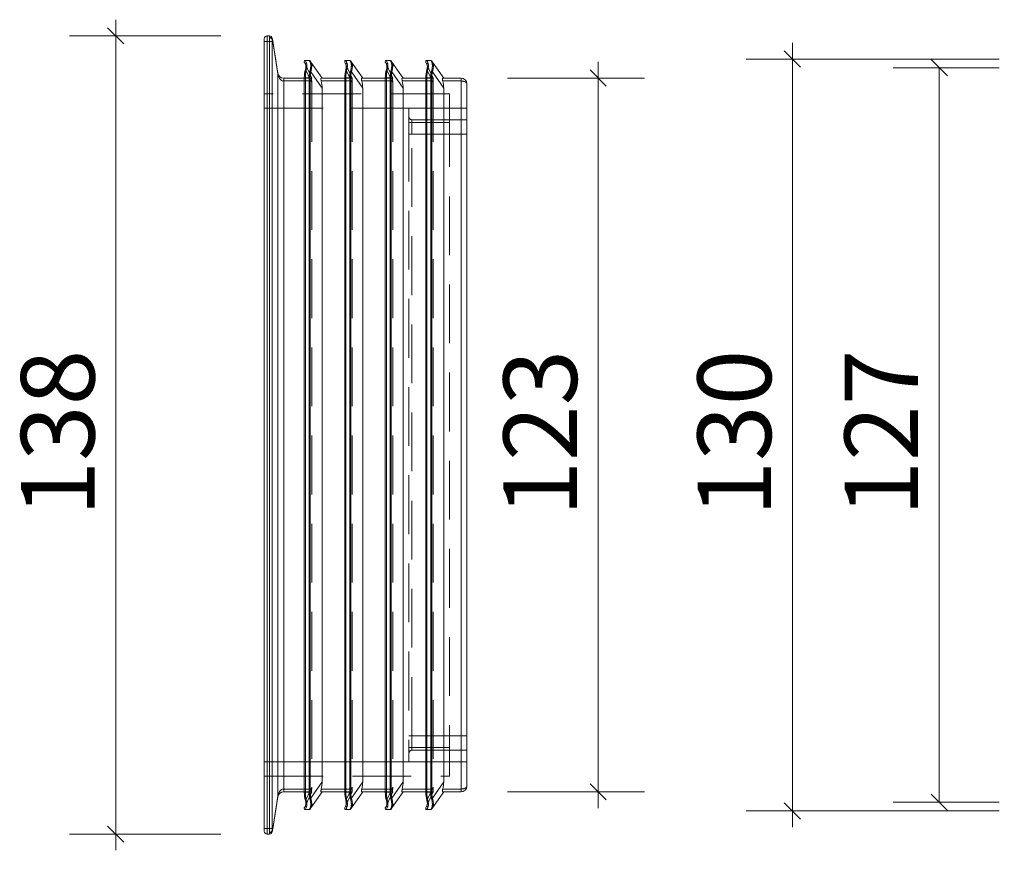
# Model space of a CAD drawing. Units: millimetres. Extents: x 126 to 566, y 38 to 531.
# Drawn here: x 126 to 296, y 99 to 243 of the extents above; entities that cross this region are included whole.
import ezdxf

# ---------------------------------------------------------------- set-up
doc = ezdxf.new("R2010")
doc.units = ezdxf.units.MM
doc.header["$LTSCALE"] = 8
doc.linetypes.add('HIDDEN', pattern=[1.905, 1.27, -0.635])
doc.styles.add('SLDTEXTSTYLE0', font='TXT', dxfattribs={"width": 0.605})
doc.dimstyles.new('SLDDIMSTYLE0', dxfattribs={"dimtxt": 12.32793, "dimasz": 2.8, "dimexe": 0, "dimexo": 0.0625, "dimgap": 3.081982, "dimtad": 1, "dimdec": 0, "dimrnd": 1e-09, "dimzin": 12, "dimdsep": 46, "dimtxsty": 'SLDTEXTSTYLE0', "dimblk1": 'OBLIQUE', "dimblk2": 'OBLIQUE', "dimsah": 1, "dimcen": 0.09, "dimadec": 0, "dimazin": 3, "dimtfac": 1, "dimtdec": 0, "dimtmove": 0, "dimatfit": 0, "dimldrblk": 'OBLIQUE', "dimfxl": 1, "dimfrac": 2, "dimtolj": 1, "dimtzin": 12, "dimarcsym": 0})
doc.dimstyles.new('SLDDIMSTYLE1', dxfattribs={"dimtxt": 12.32793, "dimasz": 2.8, "dimexe": 0, "dimexo": 0.0625, "dimgap": 3.081982, "dimtad": 1, "dimdec": 0, "dimrnd": 1e-09, "dimzin": 12, "dimdsep": 46, "dimtxsty": 'SLDTEXTSTYLE0', "dimblk1": 'OBLIQUE', "dimblk2": 'OBLIQUE', "dimsah": 1, "dimcen": 0.09, "dimadec": 0, "dimazin": 3, "dimtfac": 1, "dimtdec": 0, "dimtofl": 0, "dimtmove": 0, "dimatfit": 3, "dimldrblk": 'OBLIQUE', "dimfxl": 1, "dimfrac": 2, "dimtolj": 1, "dimtzin": 12, "dimarcsym": 0})

# ---------------------------------------------------------------- blocks, each defined once
blk = doc.blocks.new('_OBLIQUE')
at = {"color": 0, "linetype": 'ByBlock', "lineweight": -2}
blk.add_line((-0.5, -0.5), (0.5, 0.5), dxfattribs=at)
blk = doc.blocks.new('_D_7')
at = {"color": 7, "linetype": 'Continuous', "lineweight": 0, "transparency": 16777216}
for p, q in [((295.17, 234.45), (276.82, 234.45)), ((284.82, 234.45), (284.82, 107.45)), ((295.17, 107.45), (276.82, 107.45))]:
    blk.add_line(p, q, dxfattribs=at)
at = {"color": 7, "linetype": 'Continuous', "lineweight": 0, "transparency": 16777216, "xscale": 2.8, "yscale": 2.8}
for p, rotation in [((284.82, 234.45, 0.58), 90.0000000000004), ((284.82, 107.45, 0.58), 270.0000000000004)]:
    blk.add_blockref('_OBLIQUE', p, dxfattribs=dict(at, rotation=rotation))
at = {"color": 7, "linetype": 'Continuous', "lineweight": 0, "transparency": 16777216, "insert": (268.45, 156.84), "char_height": 12.7, "attachment_point": 1, "rotation": 90, "style": 'SLDTEXTSTYLE0'}
blk.add_mtext('127', dxfattribs=at)
blk = doc.blocks.new('_D_8')
at = {"color": 7, "linetype": 'Continuous', "lineweight": 0, "transparency": 16777216}
for p, q in [((259.42, 235.95), (259.42, 238.75)), ((295.17, 235.95), (251.42, 235.95)), ((259.42, 235.95), (259.42, 105.95)), ((295.17, 105.95), (251.42, 105.95)), ((259.42, 105.95), (259.42, 103.15))]:
    blk.add_line(p, q, dxfattribs=at)
at = {"color": 7, "linetype": 'Continuous', "lineweight": 0, "transparency": 16777216, "xscale": 2.8, "yscale": 2.8}
for p, rotation in [((259.42, 235.95, 0.58), 270.0000000000004), ((259.42, 105.95, 0.58), 90.0000000000004)]:
    blk.add_blockref('_OBLIQUE', p, dxfattribs=dict(at, rotation=rotation))
at = {"color": 7, "linetype": 'Continuous', "lineweight": 0, "transparency": 16777216, "insert": (243.05, 156.84), "char_height": 12.7, "attachment_point": 1, "rotation": 90, "style": 'SLDTEXTSTYLE0'}
blk.add_mtext('130', dxfattribs=at)
blk = doc.blocks.new('_D_9')
at = {"color": 7, "linetype": 'Continuous', "lineweight": 0, "transparency": 16777216}
for p, q in [((225.87, 232.65), (225.87, 235.45)), ((210.17, 232.65), (233.87, 232.65)), ((225.87, 232.65), (225.87, 109.25)), ((210.17, 109.25), (233.87, 109.25)), ((225.87, 109.25), (225.87, 106.45))]:
    blk.add_line(p, q, dxfattribs=at)
at = {"color": 7, "linetype": 'Continuous', "lineweight": 0, "transparency": 16777216, "xscale": 2.8, "yscale": 2.8}
for p, rotation in [((225.87, 232.65, 0.58), 270.0000000000005), ((225.87, 109.25, 0.58), 90.00000000000053)]:
    blk.add_blockref('_OBLIQUE', p, dxfattribs=dict(at, rotation=rotation))
at = {"color": 7, "linetype": 'Continuous', "lineweight": 0, "transparency": 16777216, "insert": (209.5, 156.84), "char_height": 12.7, "attachment_point": 1, "rotation": 90, "style": 'SLDTEXTSTYLE0'}
blk.add_mtext('123', dxfattribs=at)
blk = doc.blocks.new('_D_10')
at = {"color": 7, "linetype": 'Continuous', "lineweight": 0, "transparency": 16777216}
for p, q in [((142.5, 239.95), (142.5, 242.75)), ((160.67, 239.95), (134.5, 239.95)), ((142.5, 239.95), (142.5, 101.95)), ((160.67, 101.95), (134.5, 101.95)), ((142.5, 101.95), (142.5, 99.15))]:
    blk.add_line(p, q, dxfattribs=at)
at = {"color": 7, "linetype": 'Continuous', "lineweight": 0, "transparency": 16777216, "xscale": 2.8, "yscale": 2.8}
for p, rotation in [((142.5, 239.95, 0.58), 270.0000000000004), ((142.5, 101.95, 0.58), 90.0000000000004)]:
    blk.add_blockref('_OBLIQUE', p, dxfattribs=dict(at, rotation=rotation))
at = {"color": 7, "linetype": 'Continuous', "lineweight": 0, "transparency": 16777216, "insert": (126.13, 156.84), "char_height": 12.7, "attachment_point": 1, "rotation": 90, "style": 'SLDTEXTSTYLE0'}
blk.add_mtext('138', dxfattribs=at)

msp = doc.modelspace()

# ---------------------------------------------------------------- linework, layer by layer
at = {"color": 7, "linetype": 'Continuous', "lineweight": 15}
for p, q in [((168.67278, 239.947139), (168.67278, 238.947144)), ((168.67278, 239.947139), (169.04826, 239.947139)), ((168.172772, 238.947144), (168.172772, 239.447138)), ((168.172772, 102.947137), (168.172772, 238.947144)), ((168.172772, 238.947144), (168.67278, 238.947144)), ((168.67278, 238.947144), (168.67278, 102.947137)), ((169.04826, 238.947144), (168.67278, 238.947144)), ((169.04826, 102.947137), (169.04826, 238.947144)), ((169.04826, 238.947144), (169.541637, 238.947144)), ((169.541637, 238.947144), (169.541637, 102.947137)), ((169.565717, 239.381796), (170.535053, 233.484938)), ((170.535053, 233.403831), (169.565717, 239.300697)), ((175.264473, 235.697142), (175.933028, 235.697142)), ((176.227967, 235.424607), (178.172777, 232.647142)), ((182.26448, 235.697142), (182.933028, 235.697142)), ((183.227974, 235.424607), (185.172776, 232.647142)), ((189.264479, 235.697142), (189.933034, 235.697142)), ((190.227973, 235.424607), (192.172776, 232.647142)), ((196.264478, 235.697142), (196.933034, 235.697142)), ((197.227972, 235.424607), (199.172775, 232.647142)), ((170.535053, 108.490451), (170.535053, 233.403831)), ((178.172777, 230.926412), (176.227967, 233.70388)), ((185.172776, 230.926412), (183.227974, 233.70388)), ((192.172776, 230.926412), (190.227973, 233.70388)), ((199.172775, 230.926412), (197.227972, 233.70388)), ((171.521808, 232.147141), (171.521808, 232.647142)), ((171.521808, 232.647142), (175.064469, 232.647142)), ((171.521808, 232.147141), (171.521808, 109.74714)), ((175.064469, 232.697139), (175.064469, 109.197142)), ((175.264473, 232.697139), (175.264473, 109.197142)), ((175.933028, 232.697139), (175.264473, 232.697139)), ((175.933028, 109.197142), (175.933028, 232.697139)), ((175.933028, 232.697139), (176.096867, 232.697139)), ((176.096867, 232.697139), (176.096867, 109.197142)), ((178.009758, 232.647142), (182.064476, 232.647142)), ((182.064476, 232.697139), (182.064476, 109.197142)), ((182.26448, 232.697139), (182.26448, 109.197142)), ((182.933028, 232.697139), (182.26448, 232.697139)), ((182.933028, 109.197142), (182.933028, 232.697139)), ((182.933028, 232.697139), (183.096858, 232.697139)), ((183.096858, 232.697139), (183.096858, 109.197142)), ((185.009758, 232.647142), (189.064475, 232.647142)), ((189.064475, 232.697139), (189.064475, 109.197142)), ((189.264479, 232.697139), (189.264479, 109.197142)), ((189.933034, 232.697139), (189.264479, 232.697139)), ((189.933034, 109.197142), (189.933034, 232.697139)), ((189.933034, 232.697139), (190.096858, 232.697139)), ((190.096858, 232.697139), (190.096858, 109.197142)), ((192.009757, 232.647142), (196.064475, 232.647142)), ((196.064475, 232.697139), (196.064475, 109.197142)), ((196.264478, 232.697139), (196.264478, 109.197142)), ((196.933034, 232.697139), (196.264478, 232.697139)), ((196.933034, 109.197142), (196.933034, 232.697139)), ((196.933034, 232.697139), (197.096864, 232.697139)), ((197.096864, 232.697139), (197.096864, 109.197142)), ((199.009756, 232.647142), (202.172774, 232.647142)), ((202.172774, 232.147141), (199.009756, 232.147141)), ((202.172774, 232.647142), (202.172774, 232.147141)), ((202.172774, 109.74714), (202.172774, 232.147141)), ((203.172776, 231.64714), (203.172776, 110.247141)), ((178.172777, 230.926412), (178.172777, 110.96787)), ((185.172776, 230.926412), (185.172776, 110.96787)), ((192.172776, 110.96787), (192.172776, 230.926412)), ((199.172775, 230.926412), (199.172775, 110.96787)), ((176.227967, 108.190401), (178.172777, 110.96787)), ((183.227974, 108.190401), (185.172776, 110.96787)), ((190.227973, 108.190401), (192.172776, 110.96787)), ((197.227972, 108.190401), (199.172775, 110.96787)), ((171.521808, 109.74714), (171.521808, 109.247139)), ((175.064469, 109.247139), (171.521808, 109.247139)), ((175.264473, 109.197142), (175.933028, 109.197142)), ((175.933028, 109.197142), (176.096867, 109.197142)), ((178.172777, 109.247139), (176.227967, 106.469675)), ((182.064476, 109.247139), (178.009758, 109.247139)), ((182.26448, 109.197142), (182.933028, 109.197142)), ((182.933028, 109.197142), (183.096858, 109.197142)), ((185.172776, 109.247139), (183.227974, 106.469675)), ((189.064475, 109.247139), (185.009758, 109.247139)), ((189.264479, 109.197142), (189.933034, 109.197142)), ((189.933034, 109.197142), (190.096858, 109.197142)), ((192.172776, 109.247139), (190.227973, 106.469675)), ((196.064475, 109.247139), (192.009757, 109.247139)), ((196.264478, 109.197142), (196.933034, 109.197142)), ((196.933034, 109.197142), (197.096864, 109.197142)), ((199.172775, 109.247139), (197.227972, 106.469675)), ((199.009756, 109.74714), (202.172774, 109.74714)), ((202.172774, 109.247139), (199.009756, 109.247139)), ((202.172774, 109.74714), (202.172774, 109.247139)), ((169.565717, 102.593585), (170.535053, 108.490451)), ((170.535053, 108.409344), (169.565717, 102.512485)), ((175.933028, 106.19714), (175.264473, 106.19714)), ((182.933028, 106.19714), (182.26448, 106.19714)), ((189.933034, 106.19714), (189.264479, 106.19714)), ((196.933034, 106.19714), (196.264478, 106.19714)), ((168.172772, 102.947137), (168.67278, 102.947137)), ((168.172772, 102.447144), (168.172772, 102.947137)), ((168.67278, 102.947137), (168.67278, 101.947142)), ((168.67278, 102.947137), (169.04826, 102.947137)), ((169.04826, 102.947137), (169.541637, 102.947137)), ((169.04826, 101.947142), (168.67278, 101.947142))]:
    msp.add_line(p, q, dxfattribs=at)
at = {"color": 7, "linetype": 'HIDDEN', "lineweight": 0}
for p, q in [((168.67278, 238.947144), (168.67278, 239.947139)), ((168.67278, 238.947144), (168.172772, 238.947144)), ((168.67278, 238.947144), (169.04826, 238.947144)), ((168.67278, 102.947137), (168.67278, 238.947144)), ((169.04826, 238.947144), (169.541637, 238.947144)), ((169.04826, 238.947144), (169.04826, 102.947137)), ((169.541637, 102.947137), (169.541637, 238.947144)), ((169.565717, 239.300697), (170.535053, 233.403831)), ((176.372776, 232.647142), (175.274665, 235.002047)), ((183.372776, 232.647142), (182.274664, 235.002047)), ((190.372775, 232.647142), (189.274664, 235.002047)), ((197.372774, 232.647142), (196.274671, 235.002047)), ((170.535053, 233.403831), (170.535053, 108.490451)), ((175.274665, 234.156809), (176.372776, 231.801904)), ((176.227967, 233.70388), (178.172777, 230.926412)), ((182.274664, 234.156809), (183.372776, 231.801904)), ((183.227974, 233.70388), (185.172776, 230.926412)), ((189.274664, 234.156809), (190.372775, 231.801904)), ((190.227973, 233.70388), (192.172776, 230.926412)), ((196.274671, 234.156809), (197.372774, 231.801904)), ((197.227972, 233.70388), (199.172775, 230.926412)), ((171.521808, 232.647142), (171.521808, 232.147141)), ((171.521808, 232.147141), (176.355342, 232.147141)), ((171.521808, 109.74714), (171.521808, 232.147141)), ((175.083215, 232.697139), (175.064469, 232.697139)), ((175.064469, 232.647142), (176.355342, 232.647142)), ((176.355342, 232.147141), (175.064469, 232.147141)), ((175.083215, 109.197142), (175.083215, 232.697139)), ((175.264473, 232.697139), (175.083215, 232.697139)), ((175.264473, 232.697139), (175.933028, 232.697139)), ((175.264473, 109.197142), (175.264473, 232.697139)), ((176.096867, 232.697139), (175.933028, 232.697139)), ((175.933028, 232.697139), (175.933028, 109.197142)), ((176.096867, 109.197142), (176.096867, 232.697139)), ((176.355342, 232.647142), (176.372776, 232.647142)), ((176.372776, 231.801904), (176.372776, 110.092378)), ((178.009758, 232.147141), (183.355349, 232.147141)), ((182.083214, 232.697139), (182.064476, 232.697139)), ((182.064476, 232.647142), (183.355349, 232.647142)), ((183.355349, 232.147141), (182.064476, 232.147141)), ((182.083214, 109.197142), (182.083214, 232.697139)), ((182.26448, 232.697139), (182.083214, 232.697139)), ((182.26448, 232.697139), (182.933028, 232.697139)), ((182.26448, 109.197142), (182.26448, 232.697139)), ((183.096858, 232.697139), (182.933028, 232.697139)), ((182.933028, 232.697139), (182.933028, 109.197142)), ((183.096858, 109.197142), (183.096858, 232.697139)), ((183.355349, 232.647142), (183.372776, 232.647142)), ((183.372776, 231.801904), (183.372776, 110.092378)), ((185.009758, 232.147141), (190.355348, 232.147141)), ((189.083214, 232.697139), (189.064475, 232.697139)), ((189.064475, 232.647142), (190.355348, 232.647142)), ((190.355348, 232.147141), (189.064475, 232.147141)), ((189.083214, 109.197142), (189.083214, 232.697139)), ((189.264479, 232.697139), (189.083214, 232.697139)), ((189.264479, 232.697139), (189.933034, 232.697139)), ((189.264479, 109.197142), (189.264479, 232.697139)), ((190.096858, 232.697139), (189.933034, 232.697139)), ((189.933034, 232.697139), (189.933034, 109.197142)), ((190.096858, 109.197142), (190.096858, 232.697139)), ((190.355348, 232.647142), (190.372775, 232.647142)), ((190.372775, 231.801904), (190.372775, 110.092378)), ((192.009757, 232.147141), (197.355347, 232.147141)), ((196.083213, 232.697139), (196.064475, 232.697139)), ((196.064475, 232.647142), (197.355347, 232.647142)), ((197.355347, 232.147141), (196.064475, 232.147141)), ((196.083213, 109.197142), (196.083213, 232.697139)), ((196.264478, 232.697139), (196.083213, 232.697139)), ((196.264478, 232.697139), (196.933034, 232.697139)), ((196.264478, 109.197142), (196.264478, 232.697139)), ((197.096864, 232.697139), (196.933034, 232.697139)), ((196.933034, 232.697139), (196.933034, 109.197142)), ((197.096864, 109.197142), (197.096864, 232.697139)), ((197.355347, 232.647142), (197.372774, 232.647142)), ((197.372774, 231.801904), (197.372774, 110.092378)), ((199.009756, 232.147141), (202.172774, 232.147141)), ((202.172774, 232.147141), (202.172774, 232.647142)), ((202.172774, 232.147141), (202.172774, 109.74714)), ((200.172777, 229.947141), (168.172772, 229.947141)), ((200.172777, 227.44714), (200.172777, 229.947141)), ((168.172772, 227.44714), (200.172777, 227.44714)), ((193.172778, 227.44714), (168.172772, 227.44714)), ((193.172778, 227.44714), (200.172777, 227.44714)), ((193.172778, 224.947142), (193.172778, 227.44714)), ((200.172777, 227.44714), (200.172777, 114.447142)), ((200.172777, 227.44714), (203.172776, 227.44714)), ((200.172777, 224.947142), (193.172778, 224.947142)), ((193.172778, 224.947142), (193.172778, 116.947139)), ((193.672779, 222.947142), (193.672779, 225.447139)), ((203.172776, 225.447139), (193.672779, 225.447139)), ((193.172778, 222.947142), (193.672779, 222.947142)), ((193.672779, 118.94714), (193.672779, 222.947142)), ((193.672779, 222.947142), (203.172776, 222.947142)), ((193.172778, 118.94714), (193.672779, 118.94714)), ((193.672779, 116.447142), (193.672779, 118.94714)), ((203.172776, 118.94714), (193.672779, 118.94714)), ((193.172778, 116.947139), (200.172777, 116.947139)), ((193.172778, 114.447142), (193.172778, 116.947139)), ((193.672779, 116.447142), (203.172776, 116.447142)), ((200.172777, 114.447142), (168.172772, 114.447142)), ((168.172772, 114.447142), (193.172778, 114.447142)), ((200.172777, 114.447142), (193.172778, 114.447142)), ((200.172777, 111.94714), (200.172777, 114.447142)), ((200.172777, 114.447142), (203.172776, 114.447142)), ((168.172772, 111.94714), (200.172777, 111.94714)), ((178.172777, 110.96787), (176.227967, 108.190401)), ((185.172776, 110.96787), (183.227974, 108.190401)), ((192.172776, 110.96787), (190.227973, 108.190401)), ((199.172775, 110.96787), (197.227972, 108.190401)), ((176.355342, 109.74714), (171.521808, 109.74714)), ((171.521808, 109.74714), (171.521808, 109.247139)), ((175.064469, 109.74714), (176.355342, 109.74714)), ((176.355342, 109.247139), (175.064469, 109.247139)), ((175.083215, 109.197142), (175.064469, 109.197142)), ((175.264473, 109.197142), (175.083215, 109.197142)), ((175.933028, 109.197142), (175.264473, 109.197142)), ((176.372776, 110.092378), (175.274665, 107.737473)), ((175.274665, 106.892234), (176.372776, 109.247139)), ((176.096867, 109.197142), (175.933028, 109.197142)), ((176.372776, 109.247139), (176.355342, 109.247139)), ((183.355349, 109.74714), (178.009758, 109.74714)), ((182.064476, 109.74714), (183.355349, 109.74714)), ((183.355349, 109.247139), (182.064476, 109.247139)), ((182.083214, 109.197142), (182.064476, 109.197142)), ((182.26448, 109.197142), (182.083214, 109.197142)), ((182.933028, 109.197142), (182.26448, 109.197142)), ((183.372776, 110.092378), (182.274664, 107.737473)), ((182.274664, 106.892234), (183.372776, 109.247139)), ((183.096858, 109.197142), (182.933028, 109.197142)), ((183.372776, 109.247139), (183.355349, 109.247139)), ((190.355348, 109.74714), (185.009758, 109.74714)), ((189.064475, 109.74714), (190.355348, 109.74714)), ((190.355348, 109.247139), (189.064475, 109.247139)), ((189.083214, 109.197142), (189.064475, 109.197142)), ((189.264479, 109.197142), (189.083214, 109.197142)), ((189.933034, 109.197142), (189.264479, 109.197142)), ((190.372775, 110.092378), (189.274664, 107.737473)), ((189.274664, 106.892234), (190.372775, 109.247139)), ((190.096858, 109.197142), (189.933034, 109.197142)), ((190.372775, 109.247139), (190.355348, 109.247139)), ((197.355347, 109.74714), (192.009757, 109.74714)), ((196.064475, 109.74714), (197.355347, 109.74714)), ((197.355347, 109.247139), (196.064475, 109.247139)), ((196.083213, 109.197142), (196.064475, 109.197142)), ((196.264478, 109.197142), (196.083213, 109.197142)), ((196.933034, 109.197142), (196.264478, 109.197142)), ((197.372774, 110.092378), (196.274671, 107.737473)), ((196.274671, 106.892234), (197.372774, 109.247139)), ((197.096864, 109.197142), (196.933034, 109.197142)), ((197.372774, 109.247139), (197.355347, 109.247139)), ((202.172774, 109.74714), (199.009756, 109.74714)), ((202.172774, 109.247139), (202.172774, 109.74714)), ((170.535053, 108.490451), (169.565717, 102.593585)), ((168.67278, 102.947137), (168.172772, 102.947137)), ((169.04826, 102.947137), (168.67278, 102.947137)), ((168.67278, 101.947142), (168.67278, 102.947137)), ((169.04826, 102.947137), (169.541637, 102.947137))]:
    msp.add_line(p, q, dxfattribs=at)
at = {"color": 1, "linetype": 'Continuous', "lineweight": 15}
for p, q in [((175.064469, 232.147141), (171.521808, 232.147141)), ((175.064469, 232.697139), (175.264473, 232.697139)), ((182.064476, 232.147141), (178.009758, 232.147141)), ((182.064476, 232.697139), (182.26448, 232.697139)), ((189.064475, 232.147141), (185.009758, 232.147141)), ((189.064475, 232.697139), (189.264479, 232.697139)), ((196.064475, 232.147141), (192.009757, 232.147141)), ((196.064475, 232.697139), (196.264478, 232.697139)), ((171.521808, 109.74714), (175.064469, 109.74714)), ((175.064469, 109.197142), (175.264473, 109.197142)), ((178.009758, 109.74714), (182.064476, 109.74714)), ((182.064476, 109.197142), (182.26448, 109.197142)), ((185.009758, 109.74714), (189.064475, 109.74714)), ((189.064475, 109.197142), (189.264479, 109.197142)), ((192.009757, 109.74714), (196.064475, 109.74714)), ((196.064475, 109.197142), (196.264478, 109.197142))]:
    msp.add_line(p, q, dxfattribs=at)
at = {"color": 7, "linetype": 'Continuous', "lineweight": 15, "flags": 128}
for points in [[(169.072325, 239.654249), (169.062103, 239.778607), (169.054518, 239.871024), (169.049839, 239.927924), (169.04826, 239.947139)], [(169.541637, 239.528245), (169.543217, 239.518634), (169.547896, 239.490187), (169.555495, 239.443979), (169.565717, 239.381796)], [(175.274665, 235.002047), (175.169508, 235.227576), (175.104971, 235.365971), (175.083215, 235.412619)], [(175.264473, 235.697142), (175.286229, 235.647156), (175.350765, 235.498882), (175.455923, 235.257244)], [(176.064144, 235.49652), (175.991664, 235.607414), (175.947751, 235.674626), (175.933028, 235.697142)], [(176.096867, 235.611855), (176.111574, 235.590844), (176.155503, 235.52811), (176.227967, 235.424607)], [(182.274664, 235.002047), (182.1695, 235.227576), (182.10497, 235.365971), (182.083214, 235.412619)], [(182.26448, 235.697142), (182.286228, 235.647156), (182.350765, 235.498882), (182.45593, 235.257244)], [(183.064143, 235.49652), (182.991671, 235.607414), (182.947742, 235.674626), (182.933028, 235.697142)], [(183.096858, 235.611855), (183.111573, 235.590844), (183.155502, 235.52811), (183.227974, 235.424607)], [(189.274664, 235.002047), (189.169499, 235.227576), (189.104969, 235.365971), (189.083214, 235.412619)], [(189.264479, 235.697142), (189.286227, 235.647156), (189.350764, 235.498882), (189.455929, 235.257244)], [(190.064142, 235.49652), (189.99167, 235.607414), (189.947749, 235.674626), (189.933034, 235.697142)], [(190.096858, 235.611855), (190.111573, 235.590844), (190.155501, 235.52811), (190.227973, 235.424607)], [(196.274671, 235.002047), (196.169498, 235.227576), (196.104969, 235.365971), (196.083213, 235.412619)], [(196.264478, 235.697142), (196.286226, 235.647156), (196.350763, 235.498882), (196.455928, 235.257244)], [(197.064141, 235.49652), (196.99167, 235.607414), (196.947749, 235.674626), (196.933034, 235.697142)], [(197.096864, 235.611855), (197.111579, 235.590844), (197.155501, 235.52811), (197.227972, 235.424607)], [(175.455923, 234.261072), (175.409267, 234.267703), (175.365339, 234.267845), (175.3267, 234.261489), (175.295631, 234.24901), (175.273935, 234.231136), (175.262893, 234.208918), (175.263147, 234.183646), (175.274665, 234.156809)], [(182.45593, 234.261072), (182.409267, 234.267703), (182.365338, 234.267845), (182.326707, 234.261489), (182.29563, 234.24901), (182.273942, 234.231136), (182.262893, 234.208918), (182.263138, 234.183646), (182.274664, 234.156809)], [(189.455929, 234.261072), (189.409266, 234.267703), (189.365337, 234.267845), (189.326706, 234.261489), (189.29563, 234.24901), (189.273941, 234.231136), (189.262892, 234.208918), (189.263138, 234.183646), (189.274664, 234.156809)], [(196.455928, 234.261072), (196.409265, 234.267703), (196.365337, 234.267845), (196.326705, 234.261489), (196.295636, 234.24901), (196.27394, 234.231136), (196.262891, 234.208918), (196.263144, 234.183646), (196.274671, 234.156809)], [(175.274665, 107.737473), (175.263147, 107.710636), (175.262893, 107.685364), (175.273935, 107.663146), (175.295631, 107.645272), (175.3267, 107.632792), (175.365339, 107.626437), (175.409267, 107.626579), (175.455923, 107.63321)], [(182.274664, 107.737473), (182.263138, 107.710636), (182.262893, 107.685364), (182.273942, 107.663146), (182.29563, 107.645272), (182.326707, 107.632792), (182.365338, 107.626437), (182.409267, 107.626579), (182.45593, 107.63321)], [(189.274664, 107.737473), (189.263138, 107.710636), (189.262892, 107.685364), (189.273941, 107.663146), (189.29563, 107.645272), (189.326706, 107.632792), (189.365337, 107.626437), (189.409266, 107.626579), (189.455929, 107.63321)], [(196.274671, 107.737473), (196.263144, 107.710636), (196.262891, 107.685364), (196.27394, 107.663146), (196.295636, 107.645272), (196.326705, 107.632792), (196.365337, 107.626437), (196.409265, 107.626579), (196.455928, 107.63321)], [(175.083215, 106.481663), (175.104971, 106.528311), (175.169508, 106.666705), (175.274665, 106.892234)], [(175.455923, 106.637037), (175.350765, 106.3954), (175.286229, 106.247126), (175.264473, 106.19714)], [(175.933028, 106.19714), (175.947751, 106.219656), (175.991664, 106.286867), (176.064144, 106.397762)], [(176.227967, 106.469675), (176.155503, 106.366171), (176.111574, 106.303437), (176.096867, 106.282427)], [(182.083214, 106.481663), (182.10497, 106.528311), (182.1695, 106.666705), (182.274664, 106.892234)], [(182.45593, 106.637037), (182.350765, 106.3954), (182.286228, 106.247126), (182.26448, 106.19714)], [(182.933028, 106.19714), (182.947742, 106.219656), (182.991671, 106.286867), (183.064143, 106.397762)], [(183.227974, 106.469675), (183.155502, 106.366171), (183.111573, 106.303437), (183.096858, 106.282427)], [(189.083214, 106.481663), (189.104969, 106.528311), (189.169499, 106.666705), (189.274664, 106.892234)], [(189.455929, 106.637037), (189.350764, 106.3954), (189.286227, 106.247126), (189.264479, 106.19714)], [(189.933034, 106.19714), (189.947749, 106.219656), (189.99167, 106.286867), (190.064142, 106.397762)], [(190.227973, 106.469675), (190.155501, 106.366171), (190.111573, 106.303437), (190.096858, 106.282427)], [(196.083213, 106.481663), (196.104969, 106.528311), (196.169498, 106.666705), (196.274671, 106.892234)], [(196.455928, 106.637037), (196.350763, 106.3954), (196.286226, 106.247126), (196.264478, 106.19714)], [(196.933034, 106.19714), (196.947749, 106.219656), (196.99167, 106.286867), (197.064141, 106.397762)], [(197.227972, 106.469675), (197.155501, 106.366171), (197.111579, 106.303437), (197.096864, 106.282427)], [(169.04826, 101.947142), (169.049839, 101.966358), (169.054518, 102.023258), (169.062103, 102.115675), (169.072325, 102.240032)], [(169.565717, 102.512485), (169.555495, 102.450303), (169.547896, 102.404094), (169.543217, 102.375648), (169.541637, 102.366036)]]:
    msp.add_lwpolyline(points, dxfattribs=at)
at = {"color": 7, "linetype": 'HIDDEN', "lineweight": 0, "flags": 128}
for points in [[(169.04826, 239.947139), (169.049839, 239.927924), (169.054518, 239.871024), (169.062103, 239.778607), (169.072325, 239.654249)], [(175.455923, 234.261072), (175.409267, 234.267703), (175.365339, 234.267845), (175.3267, 234.261489), (175.295631, 234.24901), (175.273935, 234.231136), (175.262893, 234.208918), (175.263147, 234.183646), (175.274665, 234.156809)], [(182.45593, 234.261072), (182.409267, 234.267703), (182.365338, 234.267845), (182.326707, 234.261489), (182.29563, 234.24901), (182.273942, 234.231136), (182.262893, 234.208918), (182.263138, 234.183646), (182.274664, 234.156809)], [(189.455929, 234.261072), (189.409266, 234.267703), (189.365337, 234.267845), (189.326706, 234.261489), (189.29563, 234.24901), (189.273941, 234.231136), (189.262892, 234.208918), (189.263138, 234.183646), (189.274664, 234.156809)], [(196.455928, 234.261072), (196.409265, 234.267703), (196.365337, 234.267845), (196.326705, 234.261489), (196.295636, 234.24901), (196.27394, 234.231136), (196.262891, 234.208918), (196.263144, 234.183646), (196.274671, 234.156809)], [(175.274665, 107.737473), (175.263147, 107.710636), (175.262893, 107.685364), (175.273935, 107.663146), (175.295631, 107.645272), (175.3267, 107.632792), (175.365339, 107.626437), (175.409267, 107.626579), (175.455923, 107.63321)], [(182.274664, 107.737473), (182.263138, 107.710636), (182.262893, 107.685364), (182.273942, 107.663146), (182.29563, 107.645272), (182.326707, 107.632792), (182.365338, 107.626437), (182.409267, 107.626579), (182.45593, 107.63321)], [(189.274664, 107.737473), (189.263138, 107.710636), (189.262892, 107.685364), (189.273941, 107.663146), (189.29563, 107.645272), (189.326706, 107.632792), (189.365337, 107.626437), (189.409266, 107.626579), (189.455929, 107.63321)], [(196.274671, 107.737473), (196.263144, 107.710636), (196.262891, 107.685364), (196.27394, 107.663146), (196.295636, 107.645272), (196.326705, 107.632792), (196.365337, 107.626437), (196.409265, 107.626579), (196.455928, 107.63321)], [(169.072325, 102.240032), (169.062103, 102.115675), (169.054518, 102.023258), (169.049839, 101.966358), (169.04826, 101.947142)]]:
    msp.add_lwpolyline(points, dxfattribs=at)
at = {"color": 7, "linetype": 'Continuous', "lineweight": 15}
for centre, radius, start, end in [((168.672777, 239.447141), 0.5, 90, 180), ((169.048258, 239.447141), 0.5, 9.33499846, 90), ((169.164619, 239.238411), 0.425957, 19.67105818, 102.5137016), ((169.077162, 239.139951), 0.514321, 18.21236643, 90.53879303), ((169.315073, 239.341247), 0.253904, 350.81020211, 9.18979789), ((175.264476, 235.497141), 0.2, 90, 205), ((175.464006, 235.059534), 0.197876, 92.34123434, 196.88906802), ((175.933031, 235.497141), 0.2, 35, 90), ((176.0843, 235.319879), 0.177787, 36.09049642, 96.50975345), ((182.264476, 235.497141), 0.2, 90, 205), ((182.464005, 235.059534), 0.197875, 92.33886797, 196.88921069), ((182.933031, 235.497141), 0.2, 35, 90), ((183.084296, 235.319859), 0.177807, 36.09399784, 96.50817006), ((189.264476, 235.497141), 0.2, 90, 205), ((189.464004, 235.059534), 0.197875, 92.33886797, 196.88921069), ((189.933031, 235.497141), 0.2, 35, 90), ((190.084296, 235.319859), 0.177807, 36.09399784, 96.50817006), ((196.264476, 235.497141), 0.2, 90, 205), ((196.464001, 235.059542), 0.197868, 92.33818755, 196.8921148), ((196.933031, 235.497141), 0.2, 35, 90), ((197.084295, 235.319859), 0.177807, 36.09399784, 96.50817006), ((170.28578, 233.444384), 0.25255, 350.75967177, 9.24032823), ((171.521815, 233.647141), 1, 189.33499846, 270), ((175.978151, 233.357294), 0.427235, 54.21627221, 78.3883473), ((182.978127, 233.357216), 0.427316, 54.21909395, 78.38744345), ((189.978127, 233.357216), 0.427316, 54.21909395, 78.38744345), ((196.978126, 233.357216), 0.427316, 54.21909395, 78.38744345), ((202.172777, 231.647141), 1, 0, 90), ((171.521815, 108.247141), 1, 90, 170.66500154), ((202.172777, 110.247141), 1, 270, 0), ((170.28578, 108.449897), 0.25255, 350.75967177, 9.24032823), ((175.978151, 108.536987), 0.427235, 281.6116527, 305.78372779), ((182.978127, 108.537065), 0.427316, 281.61255655, 305.78090605), ((189.978127, 108.537065), 0.427316, 281.61255655, 305.78090605), ((196.978126, 108.537065), 0.427316, 281.61255655, 305.78090605), ((175.264476, 106.397141), 0.2, 155, 270), ((175.464006, 106.834748), 0.197876, 163.11093198, 267.65876566), ((175.933031, 106.397141), 0.2, 270, 325), ((176.0843, 106.574402), 0.177787, 263.49024655, 323.90950358), ((182.264476, 106.397141), 0.2, 155, 270), ((182.464005, 106.834747), 0.197875, 163.11078931, 267.66113203), ((182.933031, 106.397141), 0.2, 270, 325), ((183.084296, 106.574423), 0.177807, 263.49182994, 323.90600216), ((189.264476, 106.397141), 0.2, 155, 270), ((189.464004, 106.834747), 0.197875, 163.11078931, 267.66113203), ((189.933031, 106.397141), 0.2, 270, 325), ((190.084296, 106.574423), 0.177807, 263.49182994, 323.90600216), ((196.264476, 106.397141), 0.2, 155, 270), ((196.464001, 106.83474), 0.197868, 163.1078852, 267.66181245), ((196.933031, 106.397141), 0.2, 270, 325), ((197.084295, 106.574423), 0.177807, 263.49182994, 323.90600216), ((168.672777, 102.447141), 0.5, 180, 270), ((169.048258, 102.447141), 0.5, 270, 350.66500154), ((169.077162, 102.754331), 0.514321, 269.46120697, 341.78763357), ((169.164619, 102.655871), 0.425957, 257.4862984, 340.32894182), ((169.315073, 102.553035), 0.253904, 350.81020211, 9.18979789)]:
    msp.add_arc(centre, radius, start, end, dxfattribs=at)
at = {"color": 7, "linetype": 'HIDDEN', "lineweight": 0}
for centre, radius, start, end in [((169.164619, 239.238411), 0.425957, 19.67105818, 102.5137016), ((169.077162, 239.139951), 0.514321, 18.21236643, 90.53879303), ((169.315073, 239.341247), 0.253904, 350.81020211, 9.18979789), ((175.464006, 235.059534), 0.197876, 92.34123434, 196.88906802), ((176.0843, 235.319879), 0.177787, 36.09049642, 96.50975345), ((182.464005, 235.059534), 0.197875, 92.33886797, 196.88921069), ((183.084296, 235.319859), 0.177807, 36.09399784, 96.50817006), ((189.464004, 235.059534), 0.197875, 92.33886797, 196.88921069), ((190.084296, 235.319859), 0.177807, 36.09399784, 96.50817006), ((196.464001, 235.059542), 0.197868, 92.33818755, 196.8921148), ((197.084295, 235.319859), 0.177807, 36.09399784, 96.50817006), ((170.28578, 233.444384), 0.25255, 350.75967177, 9.24032823), ((175.978151, 233.357294), 0.427235, 54.21627221, 78.3883473), ((182.978127, 233.357216), 0.427316, 54.21909395, 78.38744345), ((189.978127, 233.357216), 0.427316, 54.21909395, 78.38744345), ((196.978126, 233.357216), 0.427316, 54.21909395, 78.38744345), ((193.672777, 225.947141), 0.5, 180, 270), ((193.672777, 115.947141), 0.5, 90, 180), ((170.28578, 108.449897), 0.25255, 350.75967177, 9.24032823), ((175.978151, 108.536987), 0.427235, 281.6116527, 305.78372779), ((182.978127, 108.537065), 0.427316, 281.61255655, 305.78090605), ((189.978127, 108.537065), 0.427316, 281.61255655, 305.78090605), ((196.978126, 108.537065), 0.427316, 281.61255655, 305.78090605), ((175.464006, 106.834748), 0.197876, 163.11093198, 267.65876566), ((176.0843, 106.574402), 0.177787, 263.49024655, 323.90950358), ((182.464005, 106.834747), 0.197875, 163.11078931, 267.66113203), ((183.084296, 106.574423), 0.177807, 263.49182994, 323.90600216), ((189.464004, 106.834747), 0.197875, 163.11078931, 267.66113203), ((190.084296, 106.574423), 0.177807, 263.49182994, 323.90600216), ((196.464001, 106.83474), 0.197868, 163.1078852, 267.66181245), ((197.084295, 106.574423), 0.177807, 263.49182994, 323.90600216), ((169.077162, 102.754331), 0.514321, 269.46120697, 341.78763357), ((169.164619, 102.655871), 0.425957, 257.4862984, 340.32894182), ((169.315073, 102.553035), 0.253904, 350.81020211, 9.18979789)]:
    msp.add_arc(centre, radius, start, end, dxfattribs=at)
at = {"color": 7, "linetype": 'Continuous', "lineweight": 15}
for centre, major_axis, ratio, start_param, end_param in [((169.13045, 238.947141), (0, 1), 0.0821917808, 0.7853981634, 1.5707963268), ((169.623829, 238.947141), (0, 0.5), 0.1643835616, 0.7853981634, 1.5707963268), ((174.475443, 232.697141), (1.411056, 2.960759), 0.3427483448, 5.2420930199, 6.077319102), ((174.475443, 232.697141), (1.58129, 2.88428), 0.3759136018, 5.2645298598, 6.0997559419), ((181.475443, 232.697141), (1.411056, 2.960759), 0.3427483448, 5.2420930199, 6.077319102), ((181.475443, 232.697141), (1.58129, 2.88428), 0.3759136018, 5.2645298598, 6.0997559419), ((188.475443, 232.697141), (1.411056, 2.960759), 0.3427483448, 5.2420930199, 6.077319102), ((188.475443, 232.697141), (1.58129, 2.88428), 0.3759136018, 5.2645298598, 6.0997559419), ((195.475443, 232.697141), (1.411056, 2.960759), 0.3427483448, 5.2420930199, 6.077319102), ((195.475443, 232.697141), (1.58129, 2.88428), 0.3759136018, 5.2645298598, 6.0997559419), ((171.521815, 233.647141), (0, 1.5), 0.6666666667, 1.7337227856, 3.1415926536), ((176.388876, 232.697141), (0, 2.8), 0.4663076582, 1.0224108733, 1.5707963268), ((176.570137, 232.697141), (0, 3), 0.4352204809, 1.0224108733, 1.5707963268), ((177.893612, 232.697141), (0, 3), 0.6535270357, 1.2030112044, 1.5707963268), ((178.057442, 232.697141), (0, 2.8), 0.7002075382, 1.2030112044, 1.5707963268), ((183.388876, 232.697141), (0, 2.8), 0.4663076582, 1.0224108733, 1.5707963268), ((183.570137, 232.697141), (0, 3), 0.4352204809, 1.0224108733, 1.5707963268), ((184.893612, 232.697141), (0, 3), 0.6535270357, 1.2030112044, 1.5707963268), ((185.057442, 232.697141), (0, 2.8), 0.7002075382, 1.2030112044, 1.5707963268), ((190.388876, 232.697141), (0, 2.8), 0.4663076582, 1.0224108733, 1.5707963268), ((190.570137, 232.697141), (0, 3), 0.4352204809, 1.0224108733, 1.5707963268), ((191.893612, 232.697141), (0, 3), 0.6535270357, 1.2030112044, 1.5707963268), ((192.057442, 232.697141), (0, 2.8), 0.7002075382, 1.2030112044, 1.5707963268), ((197.388876, 232.697141), (0, 2.8), 0.4663076582, 1.0224108733, 1.5707963268), ((197.570137, 232.697141), (0, 3), 0.4352204809, 1.0224108733, 1.5707963268), ((198.893612, 232.697141), (0, 3), 0.6535270357, 1.2030112044, 1.5707963268), ((199.057442, 232.697141), (0, 2.8), 0.7002075382, 1.2030112044, 1.5707963268), ((174.510453, 232.647141), (2.715423, -3.878027), 0.6336872742, 0.7355702447, 1.0350576328), ((181.510453, 232.647141), (2.715423, -3.878027), 0.6336872742, 0.7355702447, 1.0350576328), ((188.510453, 232.647141), (2.715423, -3.878027), 0.6336872742, 0.7355702447, 1.0350576328), ((195.510453, 232.647141), (2.715423, -3.878027), 0.6336872742, 0.7355702447, 1.0350576328), ((202.172777, 231.647141), (1, 0), 0.5, 0, 1.5707963268), ((174.510453, 109.247141), (-2.715423, -3.878027), 0.6336872742, 2.1065350208, 2.4060224089), ((181.510453, 109.247141), (-2.715423, -3.878027), 0.6336872742, 2.1065350208, 2.4060224089), ((188.510453, 109.247141), (-2.715423, -3.878027), 0.6336872742, 2.1065350208, 2.4060224089), ((195.510453, 109.247141), (-2.715423, -3.878027), 0.6336872742, 2.1065350208, 2.4060224089), ((171.521815, 108.247141), (0, 1.5), 0.6666666667, 0, 1.4078698679), ((176.388876, 109.197141), (0, 2.8), 0.4663076582, 1.5707963268, 2.1191817802), ((176.570137, 109.197141), (0, 3), 0.4352204809, 1.5707963268, 2.1191817802), ((177.893612, 109.197141), (0, 3), 0.6535270357, 1.5707963268, 1.9385814492), ((178.057442, 109.197141), (0, 2.8), 0.7002075382, 1.5707963268, 1.9385814492), ((183.388876, 109.197141), (0, 2.8), 0.4663076582, 1.5707963268, 2.1191817802), ((183.570137, 109.197141), (0, 3), 0.4352204809, 1.5707963268, 2.1191817802), ((184.893612, 109.197141), (0, 3), 0.6535270357, 1.5707963268, 1.9385814492), ((185.057442, 109.197141), (0, 2.8), 0.7002075382, 1.5707963268, 1.9385814492), ((190.388876, 109.197141), (0, 2.8), 0.4663076582, 1.5707963268, 2.1191817802), ((190.570137, 109.197141), (0, 3), 0.4352204809, 1.5707963268, 2.1191817802), ((191.893612, 109.197141), (0, 3), 0.6535270357, 1.5707963268, 1.9385814492), ((192.057442, 109.197141), (0, 2.8), 0.7002075382, 1.5707963268, 1.9385814492), ((197.388876, 109.197141), (0, 2.8), 0.4663076582, 1.5707963268, 2.1191817802), ((197.570137, 109.197141), (0, 3), 0.4352204809, 1.5707963268, 2.1191817802), ((198.893612, 109.197141), (0, 3), 0.6535270357, 1.5707963268, 1.9385814492), ((199.057442, 109.197141), (0, 2.8), 0.7002075382, 1.5707963268, 1.9385814492), ((202.172777, 110.247141), (1, 0), 0.5, 4.7123889804, 6.2831853072), ((174.475443, 109.197141), (-1.411056, 2.960759), 0.3427483448, 3.3474588588, 4.1826849409), ((174.475443, 109.197141), (-1.58129, 2.88428), 0.3759136018, 3.3250220189, 4.1602481009), ((181.475443, 109.197141), (-1.411056, 2.960759), 0.3427483448, 3.3474588588, 4.1826849409), ((181.475443, 109.197141), (-1.58129, 2.88428), 0.3759136018, 3.3250220189, 4.1602481009), ((188.475443, 109.197141), (-1.411056, 2.960759), 0.3427483448, 3.3474588588, 4.1826849409), ((188.475443, 109.197141), (-1.58129, 2.88428), 0.3759136018, 3.3250220189, 4.1602481009), ((195.475443, 109.197141), (-1.411056, 2.960759), 0.3427483448, 3.3474588588, 4.1826849409), ((195.475443, 109.197141), (-1.58129, 2.88428), 0.3759136018, 3.3250220189, 4.1602481009), ((169.13045, 102.947141), (0, 1), 0.0821917808, 1.5707963268, 2.3561944902), ((169.623829, 102.947141), (0, 0.5), 0.1643835616, 1.5707963268, 2.3561944902)]:
    msp.add_ellipse(centre, major_axis=major_axis, ratio=ratio, start_param=start_param, end_param=end_param, dxfattribs=at)
at = {"color": 7, "linetype": 'HIDDEN', "lineweight": 0}
for centre, major_axis, ratio, start_param, end_param in [((169.13045, 238.947141), (0, 1), 0.0821917808, 0.7853981634, 1.5707963268), ((169.623829, 238.947141), (0, 0.5), 0.1643835616, 0.7853981634, 1.5707963268), ((174.475443, 232.697141), (1.411056, 2.960759), 0.3427483448, 5.2420930199, 6.077319102), ((181.475443, 232.697141), (1.411056, 2.960759), 0.3427483448, 5.2420930199, 6.077319102), ((188.475443, 232.697141), (1.411056, 2.960759), 0.3427483448, 5.2420930199, 6.077319102), ((195.475443, 232.697141), (1.411056, 2.960759), 0.3427483448, 5.2420930199, 6.077319102), ((171.521815, 233.647141), (0, 1.5), 0.6666666667, 1.7337227856, 3.1415926536), ((176.570137, 232.697141), (0, 3), 0.4352204809, 1.0224108733, 1.5707963268), ((177.893612, 232.697141), (0, 3), 0.6535270357, 1.2030112044, 1.5707963268), ((178.057442, 232.697141), (0, 2.8), 0.7002075382, 1.2030112044, 1.5707963268), ((183.570137, 232.697141), (0, 3), 0.4352204809, 1.0224108733, 1.5707963268), ((184.893612, 232.697141), (0, 3), 0.6535270357, 1.2030112044, 1.5707963268), ((185.057442, 232.697141), (0, 2.8), 0.7002075382, 1.2030112044, 1.5707963268), ((190.570137, 232.697141), (0, 3), 0.4352204809, 1.0224108733, 1.5707963268), ((191.893612, 232.697141), (0, 3), 0.6535270357, 1.2030112044, 1.5707963268), ((192.057442, 232.697141), (0, 2.8), 0.7002075382, 1.2030112044, 1.5707963268), ((197.570137, 232.697141), (0, 3), 0.4352204809, 1.0224108733, 1.5707963268), ((198.893612, 232.697141), (0, 3), 0.6535270357, 1.2030112044, 1.5707963268), ((199.057442, 232.697141), (0, 2.8), 0.7002075382, 1.2030112044, 1.5707963268), ((174.166021, 232.647141), (1.258649, -2.69918), 0.6715429342, 0.9638504581, 1.0896127916), ((181.166021, 232.647141), (1.258649, -2.69918), 0.6715429342, 0.9638504581, 1.0896127916), ((188.166021, 232.647141), (1.258649, -2.69918), 0.6715429342, 0.9638504581, 1.0896127916), ((195.166021, 232.647141), (1.258649, -2.69918), 0.6715429342, 0.9638504581, 1.0896127916), ((202.172777, 231.647141), (1, 0), 0.5, 0, 1.5707963268), ((171.521815, 108.247141), (0, 1.5), 0.6666666667, 0, 1.4078698679), ((176.570137, 109.197141), (0, 3), 0.4352204809, 1.5707963268, 2.1191817802), ((177.893612, 109.197141), (0, 3), 0.6535270357, 1.5707963268, 1.9385814492), ((178.057442, 109.197141), (0, 2.8), 0.7002075382, 1.5707963268, 1.9385814492), ((174.166021, 109.247141), (-1.258649, -2.69918), 0.6715429342, 2.051979862, 2.1777421955), ((183.570137, 109.197141), (0, 3), 0.4352204809, 1.5707963268, 2.1191817802), ((184.893612, 109.197141), (0, 3), 0.6535270357, 1.5707963268, 1.9385814492), ((185.057442, 109.197141), (0, 2.8), 0.7002075382, 1.5707963268, 1.9385814492), ((181.166021, 109.247141), (-1.258649, -2.69918), 0.6715429342, 2.051979862, 2.1777421955), ((190.570137, 109.197141), (0, 3), 0.4352204809, 1.5707963268, 2.1191817802), ((191.893612, 109.197141), (0, 3), 0.6535270357, 1.5707963268, 1.9385814492), ((192.057442, 109.197141), (0, 2.8), 0.7002075382, 1.5707963268, 1.9385814492), ((188.166021, 109.247141), (-1.258649, -2.69918), 0.6715429342, 2.051979862, 2.1777421955), ((197.570137, 109.197141), (0, 3), 0.4352204809, 1.5707963268, 2.1191817802), ((198.893612, 109.197141), (0, 3), 0.6535270357, 1.5707963268, 1.9385814492), ((199.057442, 109.197141), (0, 2.8), 0.7002075382, 1.5707963268, 1.9385814492), ((195.166021, 109.247141), (-1.258649, -2.69918), 0.6715429342, 2.051979862, 2.1777421955), ((202.172777, 110.247141), (1, 0), 0.5, 4.7123889804, 6.2831853072), ((174.475443, 109.197141), (-1.411056, 2.960759), 0.3427483448, 3.3474588588, 4.1826849409), ((181.475443, 109.197141), (-1.411056, 2.960759), 0.3427483448, 3.3474588588, 4.1826849409), ((188.475443, 109.197141), (-1.411056, 2.960759), 0.3427483448, 3.3474588588, 4.1826849409), ((195.475443, 109.197141), (-1.411056, 2.960759), 0.3427483448, 3.3474588588, 4.1826849409), ((169.13045, 102.947141), (0, 1), 0.0821917808, 1.5707963268, 2.3561944902), ((169.623829, 102.947141), (0, 0.5), 0.1643835616, 1.5707963268, 2.3561944902)]:
    msp.add_ellipse(centre, major_axis=major_axis, ratio=ratio, start_param=start_param, end_param=end_param, dxfattribs=at)
at = {"color": 7, "linetype": 'Continuous', "lineweight": 15}
for points, knots in [([(175.274665, 234.156809), (175.310463, 234.325152), (175.38171, 234.660203), (175.31023, 234.888471), (175.274665, 235.002047)], [0, 0, 0, 0, 0.5024428916, 1, 1, 1, 1]), ([(175.455923, 235.257244), (175.495817, 235.121617), (175.575999, 234.849027), (175.496079, 234.457696), (175.455923, 234.261072)], [0, 0, 0, 0, 0.4975496288, 1, 1, 1, 1]), ([(182.274664, 234.156809), (182.310462, 234.325152), (182.381709, 234.660203), (182.31023, 234.888471), (182.274664, 235.002047)], [0, 0, 0, 0, 0.5024428916, 1, 1, 1, 1]), ([(182.45593, 235.257244), (182.49582, 235.121617), (182.575995, 234.849027), (182.496082, 234.457696), (182.45593, 234.261072)], [0, 0, 0, 0, 0.4975496231, 1, 1, 1, 1]), ([(189.274664, 234.156809), (189.310465, 234.325152), (189.38172, 234.660203), (189.310233, 234.888471), (189.274664, 235.002047)], [0, 0, 0, 0, 0.5024428845, 1, 1, 1, 1]), ([(189.455929, 235.257244), (189.49582, 235.121617), (189.575994, 234.849027), (189.496081, 234.457696), (189.455929, 234.261072)], [0, 0, 0, 0, 0.4975496231, 1, 1, 1, 1]), ([(196.274671, 234.156809), (196.310468, 234.325152), (196.381715, 234.660203), (196.310236, 234.888471), (196.274671, 235.002047)], [0, 0, 0, 0, 0.5024428916, 1, 1, 1, 1]), ([(196.455928, 235.257244), (196.495819, 235.121617), (196.575993, 234.849027), (196.49608, 234.457696), (196.455928, 234.261072)], [0, 0, 0, 0, 0.4975496231, 1, 1, 1, 1]), ([(178.009758, 232.147141), (177.997709, 232.200911), (177.9736, 232.308496), (177.959344, 232.455792), (177.960845, 232.568374), (177.977036, 232.635891), (177.999387, 232.643576), (178.009758, 232.647142)], [0, 0, 0, 0, 0.2081716861, 0.4165242395, 0.6210475979, 0.8241600381, 1, 1, 1, 1]), ([(185.009758, 232.147141), (184.997711, 232.200911), (184.973607, 232.308497), (184.959354, 232.455792), (184.960838, 232.568374), (184.977048, 232.635891), (184.99939, 232.643576), (185.009758, 232.647142)], [0, 0, 0, 0, 0.2081704149, 0.4165235617, 0.6210474142, 0.8241614762, 1, 1, 1, 1]), ([(192.009757, 232.147141), (191.99771, 232.200911), (191.973607, 232.308497), (191.959353, 232.455792), (191.960837, 232.568374), (191.977047, 232.635891), (191.99939, 232.643576), (192.009757, 232.647142)], [0, 0, 0, 0, 0.2081704149, 0.4165235617, 0.6210474142, 0.8241614762, 1, 1, 1, 1]), ([(199.009756, 232.647142), (198.99771, 232.642153), (198.973605, 232.632169), (198.959353, 232.55148), (198.960837, 232.431911), (198.977046, 232.290032), (198.999389, 232.19243), (199.009756, 232.147141)], [0, 0, 0, 0, 0.2081649568, 0.4165306503, 0.6210476892, 0.8241616038, 1, 1, 1, 1]), ([(178.009758, 109.247139), (177.997709, 109.252129), (177.973598, 109.262113), (177.959345, 109.342802), (177.960845, 109.46237), (177.977036, 109.604251), (177.999387, 109.701852), (178.009758, 109.74714)], [0, 0, 0, 0, 0.2081662281, 0.4165313281, 0.621047873, 0.8241601658, 1, 1, 1, 1]), ([(185.009758, 109.247139), (184.997711, 109.252129), (184.973606, 109.262113), (184.959354, 109.342801), (184.960838, 109.46237), (184.977048, 109.604249), (184.99939, 109.701852), (185.009758, 109.74714)], [0, 0, 0, 0, 0.2081649568, 0.4165306503, 0.6210476892, 0.8241616038, 1, 1, 1, 1]), ([(192.009757, 109.247139), (191.99771, 109.252129), (191.973605, 109.262113), (191.959354, 109.342801), (191.960837, 109.46237), (191.977047, 109.604249), (191.99939, 109.701852), (192.009757, 109.74714)], [0, 0, 0, 0, 0.2081649568, 0.4165306503, 0.6210476892, 0.8241616038, 1, 1, 1, 1]), ([(199.009756, 109.74714), (198.99771, 109.693371), (198.973606, 109.585785), (198.959353, 109.43849), (198.960837, 109.325908), (198.977046, 109.258391), (198.999389, 109.250706), (199.009756, 109.247139)], [0, 0, 0, 0, 0.2081704149, 0.4165235617, 0.6210474142, 0.8241614762, 1, 1, 1, 1]), ([(175.274665, 106.892234), (175.310463, 107.007076), (175.38171, 107.235642), (175.31023, 107.570742), (175.274665, 107.737473)], [0, 0, 0, 0, 0.5024428916, 1, 1, 1, 1]), ([(175.455923, 107.63321), (175.495817, 107.438472), (175.575999, 107.04708), (175.496079, 106.774164), (175.455923, 106.637037)], [0, 0, 0, 0, 0.4975496288, 1, 1, 1, 1]), ([(182.274664, 106.892234), (182.310462, 107.007076), (182.381709, 107.235642), (182.31023, 107.570742), (182.274664, 107.737473)], [0, 0, 0, 0, 0.5024428916, 1, 1, 1, 1]), ([(182.45593, 107.63321), (182.49582, 107.438472), (182.575995, 107.04708), (182.496082, 106.774164), (182.45593, 106.637037)], [0, 0, 0, 0, 0.4975496231, 1, 1, 1, 1]), ([(189.274664, 106.892234), (189.310465, 107.007076), (189.38172, 107.235642), (189.310233, 107.570742), (189.274664, 107.737473)], [0, 0, 0, 0, 0.5024428845, 1, 1, 1, 1]), ([(189.455929, 107.63321), (189.49582, 107.438472), (189.575994, 107.04708), (189.496081, 106.774164), (189.455929, 106.637037)], [0, 0, 0, 0, 0.4975496231, 1, 1, 1, 1]), ([(196.274671, 106.892234), (196.310468, 107.007076), (196.381715, 107.235642), (196.310236, 107.570742), (196.274671, 107.737473)], [0, 0, 0, 0, 0.5024428916, 1, 1, 1, 1]), ([(196.455928, 107.63321), (196.495819, 107.438472), (196.575993, 107.04708), (196.49608, 106.774164), (196.455928, 106.637037)], [0, 0, 0, 0, 0.4975496231, 1, 1, 1, 1])]:
    msp.add_open_spline(points, degree=3, knots=knots, dxfattribs=at)
at = {"color": 7, "linetype": 'HIDDEN', "lineweight": 0}
for points, knots in [([(175.455923, 234.261072), (175.495817, 234.455809), (175.575999, 234.847202), (175.496079, 235.120118), (175.455923, 235.257244)], [0, 0, 0, 0, 0.49754970513, 1, 1, 1, 1]), ([(182.45593, 234.261072), (182.49582, 234.455809), (182.575995, 234.847202), (182.496082, 235.120118), (182.45593, 235.257244)], [0, 0, 0, 0, 0.4975496994, 1, 1, 1, 1]), ([(189.455929, 234.261072), (189.49582, 234.455809), (189.575994, 234.847202), (189.496081, 235.120118), (189.455929, 235.257244)], [0, 0, 0, 0, 0.4975496994, 1, 1, 1, 1]), ([(196.455928, 234.261072), (196.495819, 234.455809), (196.575993, 234.847202), (196.49608, 235.120118), (196.455928, 235.257244)], [0, 0, 0, 0, 0.4975496994, 1, 1, 1, 1]), ([(176.355342, 232.647142), (176.351043, 232.641745), (176.342444, 232.630952), (176.339967, 232.546178), (176.340411, 232.420759), (176.344262, 232.279502), (176.352135, 232.185458), (176.355342, 232.147141)], [0, 0, 0, 0, 0.2127023319, 0.425358114, 0.6389464881, 0.8528940723, 1, 1, 1, 1]), ([(183.355349, 232.647142), (183.351046, 232.641745), (183.342443, 232.630952), (183.339964, 232.546178), (183.340424, 232.420759), (183.344257, 232.279501), (183.352138, 232.185458), (183.355349, 232.147141)], [0, 0, 0, 0, 0.21270274103, 0.42535829421, 0.63894647256, 0.85289350995, 1, 1, 1, 1]), ([(190.355348, 232.647142), (190.351046, 232.641745), (190.342442, 232.630952), (190.339963, 232.546178), (190.340423, 232.420759), (190.344256, 232.279501), (190.352137, 232.185458), (190.355348, 232.147141)], [0, 0, 0, 0, 0.21270274103, 0.42535829421, 0.63894647256, 0.85289350995, 1, 1, 1, 1]), ([(197.355347, 232.647142), (197.351048, 232.641745), (197.34245, 232.630952), (197.339972, 232.546178), (197.34042, 232.420759), (197.344256, 232.279501), (197.352136, 232.185458), (197.355347, 232.147141)], [0, 0, 0, 0, 0.2127022459, 0.425357942, 0.6389462298, 0.8528934111, 1, 1, 1, 1]), ([(176.355342, 109.74714), (176.351043, 109.691544), (176.342444, 109.580365), (176.339967, 109.431127), (176.340411, 109.317734), (176.344263, 109.256152), (176.352135, 109.249748), (176.355342, 109.247139)], [0, 0, 0, 0, 0.2127027568, 0.4253547911, 0.638943592, 0.8528890648, 1, 1, 1, 1]), ([(183.355349, 109.74714), (183.351046, 109.691544), (183.342443, 109.580365), (183.339964, 109.431127), (183.340424, 109.317735), (183.344257, 109.256152), (183.352138, 109.249748), (183.355349, 109.247139)], [0, 0, 0, 0, 0.212703166, 0.4253549713, 0.6389435764, 0.8528885025, 1, 1, 1, 1]), ([(190.355348, 109.74714), (190.351046, 109.691544), (190.342442, 109.580365), (190.339963, 109.431127), (190.340423, 109.317735), (190.344256, 109.256152), (190.352137, 109.249748), (190.355348, 109.247139)], [0, 0, 0, 0, 0.212703166, 0.4253549713, 0.6389435764, 0.8528885025, 1, 1, 1, 1]), ([(197.355347, 109.74714), (197.351048, 109.691544), (197.34245, 109.580365), (197.339972, 109.431127), (197.34042, 109.317735), (197.344256, 109.256152), (197.352136, 109.249748), (197.355347, 109.247139)], [0, 0, 0, 0, 0.2127026708, 0.4253546192, 0.6389433337, 0.8528884036, 1, 1, 1, 1]), ([(175.455923, 106.637037), (175.495817, 106.772664), (175.575999, 107.045254), (175.496079, 107.436585), (175.455923, 107.63321)], [0, 0, 0, 0, 0.4975495507, 1, 1, 1, 1]), ([(182.45593, 106.637037), (182.49582, 106.772664), (182.575995, 107.045254), (182.496082, 107.436585), (182.45593, 107.63321)], [0, 0, 0, 0, 0.497549545, 1, 1, 1, 1]), ([(189.455929, 106.637037), (189.49582, 106.772664), (189.575994, 107.045254), (189.496081, 107.436585), (189.455929, 107.63321)], [0, 0, 0, 0, 0.497549545, 1, 1, 1, 1]), ([(196.455928, 106.637037), (196.495819, 106.772664), (196.575993, 107.045254), (196.49608, 107.436585), (196.455928, 107.63321)], [0, 0, 0, 0, 0.497549545, 1, 1, 1, 1])]:
    msp.add_open_spline(points, degree=3, knots=knots, dxfattribs=at)

# ---------------------------------------------------------------- dimensions: what is measured, and where the dimension line sits
at = {"color": 7, "linetype": 'Continuous', "lineweight": 0}
for base, p1, p2, dimstyle, picture, middle in [((142.498346, 101.947141), (168.672777, 239.947141), (168.672777, 101.947141), 'SLDDIMSTYLE0', '_D_10', (142.498346, 170.947141)), ((259.420246, 105.947141), (303.172777, 235.947141), (303.172777, 105.947141), 'SLDDIMSTYLE0', '_D_8', (259.420246, 170.947141)), ((225.86776, 109.247141), (202.172777, 232.647141), (202.172777, 109.247141), 'SLDDIMSTYLE0', '_D_9', (225.86776, 170.947141)), ((284.817582, 107.447141), (303.172777, 234.447141), (303.172777, 107.447141), 'SLDDIMSTYLE1', '_D_7', (284.817582, 170.947141))]:
    dim = msp.add_linear_dim(base=base, p1=p1, p2=p2, angle=90, dimstyle=dimstyle, dxfattribs=at)
    dim.commit()
    dim.dimension.update_dxf_attribs({"geometry": picture, "text_midpoint": middle, "dimtype": 160})

doc.saveas('drawing.dxf')
